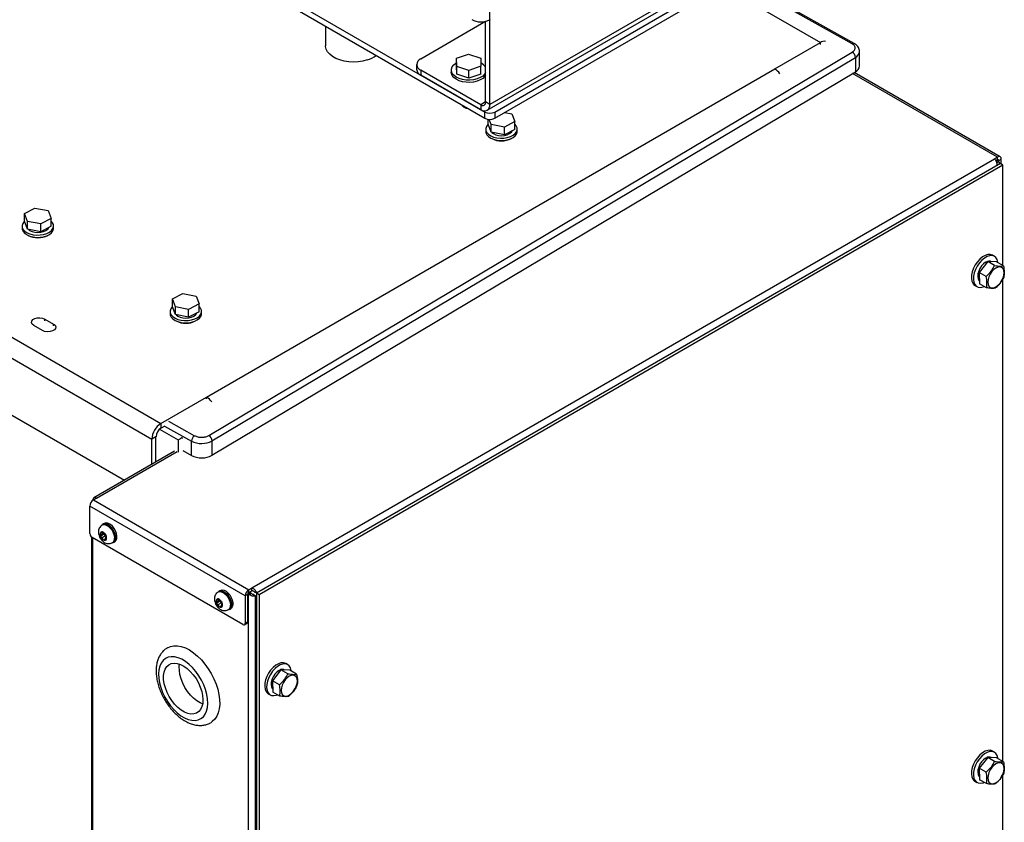
# Model space of a CAD drawing. Units: inches. Extents: x 4 to 234, y 4 to 150.
# Drawn here: x 55 to 69, y 40 to 52 of the extents above; entities that cross this region are included whole.
import ezdxf

# ---------------------------------------------------------------- set-up
doc = ezdxf.new("R2010")
doc.units = ezdxf.units.IN
doc.header["$MEASUREMENT"] = 0

msp = doc.modelspace()

# ---------------------------------------------------------------- linework, layer by layer
at = {"color": 8, "linetype": 'Continuous', "lineweight": 25, "ltscale": 14}
for p, q in [((61.371, 51.594), (61.371, 57.896)), ((66.42, 51.265), (64.189, 52.513)), ((64.189, 52.316), (65.978, 51.283)), ((61.371, 51.594), (61.365, 51.597)), ((65.978, 51.256), (65.978, 51.283)), ((48.425, 50.805), (56.788, 45.978)), ((68.448, 49.686), (66.428, 50.852)), ((48.158, 50.667), (56.661, 45.759)), ((61.313, 50.454), (61.245, 50.414)), ((68.427, 49.629), (68.446, 49.64)), ((68.448, 49.648), (68.465, 49.638)), ((55.17, 47.405), (55.17, 47.431)), ((55.291, 47.335), (55.291, 47.362)), ((56.891, 46.011), (57.256, 45.807)), ((56.769, 45.897), (57.03, 45.747)), ((56.839, 45.941), (57.214, 45.732)), ((57.03, 45.747), (57.03, 45.575)), ((55.888, 44.936), (57.012, 45.585)), ((55.84, 33.093), (55.84, 44.382)), ((58, 43.61), (58.029, 43.627)), ((58.123, 43.613), (58.095, 43.629))]:
    msp.add_line(p, q, dxfattribs=at)
at = {"color": 7, "linetype": 'Continuous', "lineweight": 25, "ltscale": 14}
for p, q in [((52.537, 55.374), (61.302, 50.314)), ((52.537, 55.289), (61.302, 50.229)), ((66.45, 51.269), (64.189, 52.533)), ((64.189, 52.048), (61.371, 50.42)), ((61.334, 50.339), (64.152, 51.966)), ((61.44, 50.314), (64.121, 51.862)), ((61.44, 50.229), (64.121, 51.776)), ((59.083, 51.51), (59.083, 51.236)), ((60.408, 51.055), (61.313, 51.578)), ((61.313, 50.454), (61.313, 51.578)), ((61.371, 50.42), (61.371, 51.594)), ((65.342, 50.916), (65.978, 51.283)), ((57.455, 45.809), (66.423, 51.15)), ((57.499, 45.734), (66.467, 51.076)), ((60.908, 51.063), (61.076, 51.12)), ((60.91, 50.95), (60.908, 51.063)), ((60.908, 50.955), (60.908, 51.063)), ((61.076, 51.12), (61.246, 51.064)), ((61.246, 51.064), (61.248, 50.951)), ((66.467, 51.076), (66.467, 50.876)), ((66.524, 50.957), (66.524, 51.157)), ((57.424, 46.345), (65.342, 50.916)), ((60.351, 50.976), (60.351, 50.91)), ((60.91, 50.842), (60.908, 50.955)), ((61.08, 50.894), (60.91, 50.95)), ((60.91, 50.842), (60.91, 50.95)), ((61.248, 50.951), (61.08, 50.894)), ((61.248, 50.843), (61.248, 50.951)), ((57.499, 45.534), (66.467, 50.876)), ((61.245, 50.414), (60.408, 50.897)), ((60.408, 50.897), (60.408, 50.83)), ((61.245, 50.347), (60.408, 50.83)), ((60.835, 50.899), (60.835, 50.867)), ((61.08, 50.786), (60.91, 50.842)), ((61.08, 50.786), (61.08, 50.894)), ((61.248, 50.843), (61.08, 50.786)), ((68.484, 49.69), (66.448, 50.865)), ((61.245, 50.414), (61.245, 50.347)), ((61.371, 50.42), (61.313, 50.454)), ((47.526, 50.238), (56.279, 45.186)), ((61.302, 50.229), (61.302, 50.314)), ((61.44, 50.314), (61.44, 50.229)), ((61.58, 50.31), (61.679, 50.291)), ((61.679, 50.291), (61.72, 50.181)), ((61.348, 50.143), (61.348, 50.214)), ((61.388, 50.033), (61.348, 50.143)), ((61.388, 50.141), (61.362, 50.212)), ((61.388, 50.033), (61.388, 50.141)), ((61.574, 50.105), (61.388, 50.141)), ((61.72, 50.181), (61.574, 50.105)), ((61.574, 49.997), (61.574, 50.105)), ((61.72, 50.073), (61.72, 50.181)), ((61.315, 50.076), (61.315, 50.045)), ((61.574, 49.997), (61.388, 50.033)), ((61.72, 50.073), (61.574, 49.997)), ((61.753, 50.045), (61.753, 50.076)), ((68.448, 49.686), (68.407, 49.662)), ((68.448, 49.648), (68.448, 49.686)), ((58.054, 43.686), (68.407, 49.662)), ((68.488, 49.596), (58.121, 43.612)), ((68.522, 49.576), (58.155, 43.592)), ((68.455, 49.633), (68.422, 49.614)), ((68.448, 49.648), (68.425, 49.635)), ((68.47, 49.616), (68.427, 49.606)), ((68.44, 49.643), (68.446, 49.64)), ((68.47, 49.616), (68.455, 49.633)), ((68.465, 49.638), (68.498, 49.657)), ((68.465, 49.622), (68.465, 49.638)), ((68.476, 49.589), (68.476, 49.593)), ((68.522, 49.576), (68.488, 49.596)), ((68.498, 49.59), (68.498, 49.657)), ((68.522, 48.176), (68.522, 49.576)), ((54.886, 48.902), (55.032, 48.977)), ((54.926, 48.791), (54.886, 48.902)), ((54.886, 48.794), (54.886, 48.902)), ((55.032, 48.977), (55.217, 48.942)), ((55.217, 48.942), (55.257, 48.831)), ((54.852, 48.727), (54.852, 48.696)), ((54.926, 48.683), (54.886, 48.794)), ((54.926, 48.683), (54.926, 48.791)), ((55.112, 48.756), (54.926, 48.791)), ((55.257, 48.831), (55.112, 48.756)), ((55.112, 48.648), (55.112, 48.756)), ((55.257, 48.723), (55.112, 48.648)), ((55.257, 48.723), (55.257, 48.831)), ((55.291, 48.696), (55.291, 48.727)), ((55.112, 48.648), (54.926, 48.683)), ((68.404, 48.304), (68.376, 48.32)), ((68.311, 48.232), (68.193, 48.08)), ((68.296, 48.214), (68.282, 48.222)), ((68.294, 48.228), (68.293, 48.216)), ((68.303, 48.222), (68.294, 48.228)), ((68.406, 48.177), (68.311, 48.232)), ((68.433, 48.227), (68.311, 48.232)), ((68.529, 48.172), (68.433, 48.227)), ((68.288, 48.025), (68.193, 48.08)), ((68.193, 48.08), (68.197, 47.922)), ((68.133, 47.899), (68.161, 47.883)), ((68.293, 47.867), (68.197, 47.922)), ((68.522, 41.27), (68.522, 47.996)), ((56.949, 47.711), (57.094, 47.786)), ((57.094, 47.786), (57.28, 47.751)), ((56.989, 47.601), (56.949, 47.711)), ((56.949, 47.603), (56.949, 47.711)), ((57.32, 47.641), (57.174, 47.566)), ((57.28, 47.751), (57.32, 47.641)), ((57.32, 47.533), (57.32, 47.641)), ((56.915, 47.536), (56.915, 47.505)), ((56.989, 47.493), (56.949, 47.603)), ((56.989, 47.493), (56.989, 47.601)), ((57.174, 47.566), (56.989, 47.601)), ((57.174, 47.458), (56.989, 47.493)), ((57.174, 47.458), (57.174, 47.566)), ((57.32, 47.533), (57.174, 47.458)), ((57.353, 47.505), (57.353, 47.536)), ((55.17, 47.431), (55.291, 47.362)), ((55.136, 47.273), (55.016, 47.342)), ((56.788, 45.978), (57.424, 46.345)), ((57.424, 46.318), (57.424, 46.345)), ((56.788, 45.978), (56.788, 45.911)), ((56.788, 45.911), (56.849, 45.946)), ((56.719, 45.792), (56.661, 45.759)), ((56.661, 45.406), (56.661, 45.759)), ((56.719, 45.44), (56.719, 45.792)), ((57.214, 45.532), (57.214, 45.732)), ((57.499, 45.734), (57.499, 45.534)), ((56.977, 45.589), (55.853, 44.94)), ((57.091, 45.6), (57.214, 45.532)), ((55.847, 44.912), (55.888, 44.936)), ((55.847, 44.912), (58.013, 43.662)), ((57.963, 43.575), (55.797, 44.826)), ((55.797, 44.445), (55.797, 44.826)), ((55.985, 44.463), (55.968, 44.453)), ((55.982, 44.461), (55.968, 44.453)), ((55.983, 44.57), (55.969, 44.562)), ((55.999, 44.584), (55.981, 44.574)), ((55.985, 44.463), (55.982, 44.461)), ((55.988, 44.458), (55.985, 44.463)), ((55.819, 44.396), (55.819, 33.19)), ((57.93, 43.176), (55.83, 44.388)), ((55.948, 44.458), (55.944, 44.46)), ((55.944, 44.46), (55.945, 44.454)), ((55.993, 44.433), (55.944, 44.404)), ((55.945, 44.408), (55.944, 44.404)), ((55.944, 44.404), (55.948, 44.4)), ((55.945, 44.454), (55.95, 44.428)), ((55.95, 44.428), (55.945, 44.408)), ((55.968, 44.453), (55.948, 44.458)), ((55.948, 44.4), (55.967, 44.383)), ((55.992, 44.452), (55.95, 44.428)), ((56.017, 44.411), (55.967, 44.383)), ((55.967, 44.383), (55.982, 44.358)), ((55.982, 44.358), (55.985, 44.352)), ((55.985, 44.352), (55.988, 44.354)), ((56.003, 44.433), (55.988, 44.458)), ((55.988, 44.354), (56.003, 44.362)), ((55.996, 44.444), (55.993, 44.433)), ((55.993, 44.433), (56.017, 44.411)), ((56.023, 44.415), (56.003, 44.433)), ((56.023, 44.374), (56.003, 44.362)), ((56.003, 44.362), (56.023, 44.357)), ((56.017, 44.411), (56.024, 44.4)), ((56.02, 44.387), (56.026, 44.407)), ((56.026, 44.361), (56.02, 44.387)), ((56.027, 44.411), (56.023, 44.415)), ((56.023, 44.357), (56.027, 44.356)), ((56.026, 44.407), (56.027, 44.411)), ((56.027, 44.356), (56.026, 44.361)), ((56.111, 44.317), (56.125, 44.325)), ((56.127, 44.321), (56.145, 44.331)), ((57.615, 43.651), (57.597, 43.641)), ((58.013, 43.662), (58.054, 43.686)), ((58.013, 43.624), (58.013, 43.662)), ((58.013, 43.624), (58.054, 43.648)), ((58.054, 43.648), (58.054, 43.686)), ((57.564, 43.525), (57.56, 43.527)), ((57.56, 43.527), (57.561, 43.521)), ((57.561, 43.521), (57.566, 43.495)), ((57.584, 43.52), (57.564, 43.525)), ((57.608, 43.519), (57.566, 43.495)), ((57.601, 43.53), (57.584, 43.52)), ((57.598, 43.529), (57.584, 43.52)), ((57.599, 43.637), (57.585, 43.629)), ((57.601, 43.53), (57.598, 43.529)), ((57.604, 43.525), (57.601, 43.53)), ((57.619, 43.5), (57.604, 43.525)), ((57.612, 43.511), (57.609, 43.5)), ((57.996, 43.594), (57.963, 43.575)), ((57.963, 43.575), (57.963, 43.195)), ((57.996, 43.594), (57.996, 43.214)), ((58.039, 43.62), (58.006, 43.601)), ((58.006, 27.203), (58.006, 43.601)), ((58.006, 43.601), (58.027, 43.588)), ((58.023, 43.63), (58.029, 43.627)), ((58.027, 43.588), (58.046, 43.612)), ((58.039, 43.62), (58.046, 43.612)), ((58.098, 43.576), (58.07, 43.598)), ((58.07, 43.598), (58.073, 43.596)), ((58.106, 43.577), (58.073, 43.596)), ((58.075, 43.595), (58.108, 43.576)), ((58.123, 43.619), (58.09, 43.632)), ((58.093, 43.631), (58.09, 43.632)), ((58.093, 43.631), (58.125, 43.612)), ((58.123, 43.613), (58.095, 43.629)), ((58.098, 43.576), (58.106, 43.577)), ((58.106, 27.226), (58.106, 43.577)), ((58.108, 43.576), (58.121, 43.569)), ((58.155, 43.592), (58.121, 43.612)), ((58.121, 43.612), (58.121, 27.195)), ((58.125, 43.612), (58.123, 43.619)), ((58.155, 43.592), (58.155, 27.175)), ((57.609, 43.5), (57.56, 43.471)), ((57.561, 43.475), (57.56, 43.471)), ((57.56, 43.471), (57.564, 43.467)), ((57.566, 43.495), (57.561, 43.475)), ((57.564, 43.467), (57.583, 43.45)), ((57.633, 43.478), (57.583, 43.45)), ((57.583, 43.45), (57.598, 43.425)), ((57.598, 43.425), (57.601, 43.419)), ((57.601, 43.419), (57.604, 43.421)), ((57.604, 43.421), (57.619, 43.429)), ((57.609, 43.5), (57.633, 43.478)), ((57.639, 43.482), (57.619, 43.5)), ((57.639, 43.441), (57.619, 43.429)), ((57.619, 43.429), (57.639, 43.424)), ((57.633, 43.478), (57.64, 43.467)), ((57.636, 43.454), (57.642, 43.474)), ((57.642, 43.429), (57.636, 43.454)), ((57.643, 43.479), (57.639, 43.482)), ((57.639, 43.424), (57.643, 43.423)), ((57.642, 43.474), (57.643, 43.479)), ((57.643, 43.423), (57.642, 43.429)), ((57.727, 43.384), (57.741, 43.392)), ((57.743, 43.388), (57.761, 43.398)), ((57.953, 43.173), (57.986, 43.192)), ((57.963, 43.195), (57.996, 43.214)), ((58.461, 42.546), (58.343, 42.394)), ((58.444, 42.542), (58.443, 42.53)), ((58.454, 42.536), (58.444, 42.542)), ((58.557, 42.491), (58.461, 42.546)), ((58.584, 42.541), (58.461, 42.546)), ((58.554, 42.618), (58.527, 42.634)), ((58.679, 42.486), (58.584, 42.541)), ((58.447, 42.528), (58.433, 42.536)), ((58.439, 42.339), (58.343, 42.394)), ((58.343, 42.394), (58.348, 42.236)), ((58.284, 42.213), (58.311, 42.197)), ((58.443, 42.181), (58.348, 42.236)), ((68.311, 41.326), (68.193, 41.174)), ((68.296, 41.308), (68.282, 41.316)), ((68.294, 41.322), (68.293, 41.31)), ((68.303, 41.316), (68.294, 41.322)), ((68.406, 41.271), (68.311, 41.326)), ((68.433, 41.321), (68.311, 41.326)), ((68.404, 41.398), (68.376, 41.414)), ((68.529, 41.266), (68.433, 41.321)), ((68.288, 41.119), (68.193, 41.174)), ((68.193, 41.174), (68.197, 41.016)), ((68.522, 34.335), (68.522, 41.09)), ((68.133, 40.993), (68.161, 40.977)), ((68.293, 40.961), (68.197, 41.016))]:
    msp.add_line(p, q, dxfattribs=at)
at = {"color": 7, "linetype": 'Continuous', "lineweight": 25, "ltscale": 14, "flags": 128}
for points in [[(59.661, 51.04), (59.601, 51.024), (59.537, 51.014), (59.471, 51.011), (59.406, 51.014), (59.342, 51.024), (59.282, 51.04), (59.227, 51.061), (59.179, 51.087), (59.14, 51.118), (59.111, 51.152), (59.091, 51.188), (59.083, 51.226), (59.083, 51.236)], [(61.313, 50.864), (61.299, 50.841), (61.272, 50.815), (61.237, 50.793), (61.193, 50.776), (61.145, 50.764), (61.093, 50.759), (61.04, 50.76), (60.99, 50.768), (60.943, 50.782), (60.903, 50.802), (60.871, 50.826), (60.848, 50.853), (60.836, 50.883), (60.836, 50.913), (60.847, 50.943), (60.869, 50.97), (60.9, 50.995), (60.908, 50.999)], [(61.313, 50.832), (61.299, 50.809), (61.272, 50.783), (61.237, 50.761), (61.193, 50.744), (61.145, 50.732), (61.093, 50.727), (61.04, 50.729), (60.99, 50.737), (60.943, 50.751), (60.903, 50.77), (60.871, 50.794), (60.848, 50.821), (60.836, 50.851), (60.835, 50.867)], [(60.994, 50.394), (60.982, 50.413), (60.982, 50.413)], [(61.348, 50.144), (61.344, 50.139), (61.324, 50.113), (61.315, 50.085), (61.317, 50.057), (61.33, 50.03), (61.353, 50.005), (61.385, 49.983), (61.425, 49.966), (61.47, 49.955), (61.518, 49.95), (61.567, 49.951), (61.614, 49.958), (61.658, 49.972), (61.695, 49.99), (61.724, 50.013), (61.744, 50.039), (61.753, 50.067), (61.751, 50.095), (61.738, 50.123), (61.72, 50.144)], [(61.315, 50.045), (61.317, 50.026), (61.33, 49.998), (61.353, 49.973), (61.385, 49.952), (61.425, 49.935), (61.47, 49.924), (61.518, 49.919), (61.567, 49.92), (61.614, 49.927), (61.658, 49.941), (61.695, 49.959), (61.724, 49.982), (61.744, 50.008), (61.753, 50.036), (61.753, 50.045)], [(61.398, 50.03), (61.421, 50.013), (61.454, 49.998), (61.492, 49.989), (61.534, 49.985), (61.576, 49.989), (61.614, 49.998), (61.647, 50.013), (61.672, 50.033), (61.687, 50.056), (61.687, 50.056)], [(54.886, 48.794), (54.882, 48.79), (54.862, 48.764), (54.853, 48.736), (54.855, 48.708), (54.868, 48.68), (54.891, 48.655), (54.923, 48.634), (54.962, 48.617), (55.008, 48.606), (55.056, 48.6), (55.105, 48.602), (55.152, 48.609), (55.196, 48.622), (55.233, 48.641), (55.262, 48.664), (55.281, 48.69), (55.291, 48.718), (55.289, 48.746), (55.276, 48.773), (55.257, 48.794)], [(54.852, 48.696), (54.855, 48.677), (54.868, 48.649), (54.891, 48.624), (54.923, 48.603), (54.962, 48.586), (55.008, 48.575), (55.056, 48.569), (55.105, 48.57), (55.152, 48.578), (55.196, 48.591), (55.233, 48.61), (55.262, 48.633), (55.281, 48.659), (55.291, 48.686), (55.291, 48.696)], [(54.936, 48.681), (54.958, 48.664), (54.991, 48.649), (55.03, 48.639), (55.072, 48.636), (55.113, 48.639), (55.152, 48.649), (55.185, 48.664), (55.21, 48.684), (55.225, 48.706), (55.225, 48.707)], [(68.376, 48.32), (68.373, 48.322), (68.343, 48.331), (68.31, 48.329), (68.273, 48.317), (68.236, 48.296), (68.2, 48.266), (68.166, 48.228), (68.137, 48.185), (68.113, 48.139), (68.095, 48.091), (68.085, 48.044), (68.083, 48), (68.089, 47.961), (68.103, 47.929), (68.124, 47.905), (68.133, 47.899)], [(68.453, 48.216), (68.452, 48.223), (68.442, 48.259), (68.425, 48.287), (68.4, 48.306), (68.371, 48.315), (68.337, 48.313), (68.301, 48.301), (68.264, 48.28), (68.227, 48.25), (68.194, 48.212), (68.164, 48.169), (68.14, 48.123), (68.123, 48.075), (68.113, 48.028), (68.111, 47.984), (68.117, 47.945), (68.13, 47.913), (68.151, 47.889), (68.178, 47.875), (68.21, 47.872), (68.245, 47.878), (68.262, 47.885)], [(68.282, 48.222), (68.253, 48.2), (68.225, 48.171), (68.202, 48.136), (68.185, 48.098), (68.174, 48.06), (68.171, 48.024), (68.176, 47.993), (68.189, 47.97), (68.196, 47.963)], [(68.425, 47.88), (68.455, 47.901), (68.482, 47.93), (68.505, 47.965), (68.524, 48.002), (68.535, 48.04), (68.539, 48.076), (68.535, 48.108), (68.524, 48.133), (68.505, 48.15), (68.482, 48.157), (68.455, 48.154), (68.425, 48.142), (68.396, 48.121), (68.369, 48.092), (68.345, 48.057), (68.327, 48.02), (68.316, 47.982), (68.312, 47.945), (68.316, 47.914), (68.327, 47.889), (68.345, 47.872), (68.369, 47.865), (68.396, 47.867), (68.425, 47.88)], [(56.949, 47.604), (56.944, 47.599), (56.924, 47.573), (56.915, 47.545), (56.917, 47.517), (56.93, 47.49), (56.953, 47.465), (56.985, 47.443), (57.025, 47.426), (57.07, 47.415), (57.118, 47.41), (57.167, 47.411), (57.215, 47.418), (57.258, 47.432), (57.295, 47.45), (57.324, 47.473), (57.344, 47.499), (57.353, 47.527), (57.351, 47.555), (57.338, 47.583), (57.32, 47.604)], [(56.915, 47.505), (56.917, 47.486), (56.93, 47.459), (56.953, 47.434), (56.985, 47.412), (57.025, 47.395), (57.07, 47.384), (57.118, 47.379), (57.167, 47.38), (57.215, 47.387), (57.258, 47.401), (57.295, 47.419), (57.324, 47.442), (57.344, 47.468), (57.353, 47.496), (57.353, 47.505)], [(56.998, 47.491), (57.021, 47.473), (57.054, 47.458), (57.092, 47.449), (57.134, 47.445), (57.176, 47.449), (57.215, 47.458), (57.248, 47.473), (57.272, 47.493), (57.287, 47.516), (57.287, 47.516)], [(55.016, 47.342), (54.994, 47.36), (54.984, 47.381), (54.987, 47.403), (55.003, 47.423), (55.03, 47.438), (55.065, 47.448), (55.102, 47.45), (55.139, 47.444), (55.17, 47.431)], [(55.291, 47.362), (55.312, 47.344), (55.322, 47.323), (55.319, 47.301), (55.303, 47.281), (55.276, 47.266), (55.242, 47.256), (55.204, 47.254), (55.167, 47.26), (55.136, 47.273)], [(57.074, 45.772), (57.079, 45.784), (57.081, 45.787)], [(57.091, 45.77), (57.087, 45.77), (57.074, 45.772)], [(56.093, 44.535), (56.066, 44.559), (56.038, 44.574), (56.011, 44.58), (55.987, 44.577), (55.969, 44.564), (55.968, 44.563)], [(56.154, 44.39), (56.15, 44.424), (56.138, 44.461), (56.119, 44.497), (56.095, 44.528), (56.068, 44.554), (56.04, 44.57), (56.012, 44.577), (55.988, 44.573), (55.983, 44.57)], [(56.111, 44.545), (56.084, 44.569), (56.056, 44.585), (56.029, 44.591), (56.005, 44.587), (55.999, 44.584)], [(56.109, 44.315), (56.109, 44.315), (56.13, 44.323), (56.146, 44.341), (56.155, 44.367), (56.157, 44.398), (56.15, 44.434), (56.137, 44.47), (56.118, 44.504), (56.093, 44.535)], [(56.145, 44.331), (56.148, 44.334), (56.164, 44.351), (56.173, 44.377), (56.175, 44.409), (56.168, 44.444), (56.155, 44.48), (56.135, 44.515), (56.111, 44.545)], [(57.584, 43.63), (57.6, 43.642), (57.622, 43.648), (57.649, 43.643), (57.677, 43.629), (57.704, 43.607), (57.729, 43.577), (57.75, 43.543), (57.764, 43.507), (57.772, 43.472), (57.772, 43.439), (57.764, 43.412), (57.75, 43.393), (57.729, 43.383), (57.726, 43.382)], [(57.77, 43.457), (57.766, 43.492), (57.754, 43.528), (57.735, 43.564), (57.711, 43.596), (57.684, 43.621), (57.656, 43.637), (57.628, 43.644), (57.604, 43.64), (57.599, 43.637)], [(57.615, 43.651), (57.617, 43.652), (57.64, 43.658), (57.667, 43.653), (57.695, 43.64), (57.722, 43.617), (57.747, 43.588), (57.768, 43.554), (57.782, 43.518), (57.79, 43.482), (57.79, 43.45), (57.782, 43.423), (57.768, 43.403), (57.761, 43.398)], [(56.879, 42.854), (56.92, 42.872), (56.967, 42.881), (57.018, 42.881), (57.072, 42.871), (57.128, 42.851), (57.185, 42.822), (57.241, 42.784), (57.297, 42.738), (57.351, 42.685), (57.401, 42.626), (57.448, 42.561), (57.49, 42.493), (57.526, 42.421), (57.556, 42.348), (57.58, 42.275), (57.596, 42.202), (57.605, 42.132), (57.607, 42.065), (57.601, 42.004), (57.587, 41.948), (57.566, 41.899), (57.538, 41.857), (57.504, 41.824), (57.481, 41.809)], [(57.118, 41.876), (57.169, 41.855), (57.219, 41.843), (57.265, 41.841), (57.308, 41.849), (57.346, 41.866), (57.379, 41.893), (57.406, 41.929), (57.425, 41.972), (57.437, 42.023), (57.442, 42.079), (57.439, 42.14), (57.428, 42.204), (57.41, 42.27), (57.386, 42.337), (57.354, 42.402), (57.317, 42.464), (57.275, 42.523), (57.229, 42.576), (57.18, 42.622), (57.13, 42.661), (57.078, 42.692), (57.027, 42.714), (56.978, 42.726), (56.931, 42.728), (56.889, 42.72), (56.85, 42.702), (56.818, 42.675), (56.791, 42.64), (56.772, 42.596), (56.759, 42.546), (56.755, 42.489), (56.758, 42.428), (56.768, 42.364), (56.786, 42.298), (56.811, 42.232), (56.843, 42.167), (56.88, 42.104), (56.922, 42.046), (56.968, 41.993), (57.016, 41.946), (57.067, 41.907), (57.118, 41.876)], [(57.114, 41.958), (57.068, 41.986), (57.022, 42.023), (56.978, 42.068), (56.938, 42.118), (56.903, 42.174), (56.873, 42.232), (56.85, 42.293), (56.833, 42.352), (56.825, 42.41), (56.824, 42.465), (56.831, 42.514), (56.846, 42.556), (56.868, 42.591), (56.897, 42.617), (56.931, 42.633), (56.971, 42.639), (57.014, 42.635), (57.059, 42.621), (57.106, 42.598), (57.152, 42.565), (57.197, 42.524), (57.239, 42.476), (57.277, 42.423), (57.31, 42.366), (57.336, 42.306), (57.356, 42.246), (57.369, 42.187), (57.373, 42.131), (57.37, 42.079), (57.359, 42.033), (57.341, 41.994), (57.315, 41.964), (57.283, 41.943), (57.246, 41.931), (57.205, 41.93), (57.161, 41.939), (57.114, 41.958)], [(57.369, 42.07), (57.334, 42.085), (57.288, 42.113), (57.242, 42.15), (57.198, 42.195), (57.158, 42.245), (57.123, 42.301), (57.093, 42.359), (57.07, 42.42), (57.053, 42.479), (57.045, 42.537), (57.044, 42.592), (57.048, 42.626)], [(58.527, 42.634), (58.523, 42.636), (58.494, 42.645), (58.46, 42.643), (58.424, 42.631), (58.387, 42.61), (58.35, 42.58), (58.317, 42.542), (58.287, 42.499), (58.263, 42.453), (58.246, 42.405), (58.236, 42.358), (58.234, 42.313), (58.24, 42.275), (58.253, 42.243), (58.274, 42.219), (58.284, 42.213)], [(58.603, 42.53), (58.602, 42.537), (58.592, 42.573), (58.575, 42.601), (58.551, 42.62), (58.521, 42.629), (58.488, 42.627), (58.451, 42.615), (58.414, 42.594), (58.378, 42.564), (58.344, 42.526), (58.315, 42.483), (58.29, 42.437), (58.273, 42.389), (58.263, 42.342), (58.261, 42.298), (58.267, 42.259), (58.281, 42.227), (58.302, 42.203), (58.329, 42.189), (58.361, 42.186), (58.396, 42.192), (58.412, 42.199)], [(58.433, 42.536), (58.403, 42.514), (58.376, 42.485), (58.353, 42.45), (58.335, 42.412), (58.324, 42.374), (58.322, 42.338), (58.327, 42.307), (58.34, 42.284), (58.346, 42.277)], [(58.576, 42.194), (58.605, 42.215), (58.632, 42.244), (58.656, 42.279), (58.674, 42.316), (58.685, 42.354), (58.689, 42.39), (58.685, 42.422), (58.674, 42.447), (58.656, 42.464), (58.632, 42.471), (58.605, 42.468), (58.576, 42.456), (58.546, 42.434), (58.519, 42.406), (58.495, 42.371), (58.477, 42.334), (58.466, 42.296), (58.462, 42.259), (58.466, 42.228), (58.477, 42.203), (58.495, 42.186), (58.519, 42.179), (58.546, 42.181), (58.576, 42.194)], [(68.376, 41.414), (68.373, 41.416), (68.343, 41.425), (68.31, 41.423), (68.273, 41.412), (68.236, 41.39), (68.2, 41.36), (68.166, 41.322), (68.137, 41.279), (68.113, 41.233), (68.095, 41.185), (68.085, 41.138), (68.083, 41.094), (68.089, 41.055), (68.103, 41.023), (68.124, 40.999), (68.133, 40.993)], [(68.453, 41.31), (68.452, 41.318), (68.442, 41.353), (68.425, 41.381), (68.4, 41.4), (68.371, 41.409), (68.337, 41.407), (68.301, 41.396), (68.264, 41.374), (68.227, 41.344), (68.194, 41.307), (68.164, 41.263), (68.14, 41.217), (68.123, 41.169), (68.113, 41.122), (68.111, 41.078), (68.117, 41.039), (68.13, 41.007), (68.151, 40.984), (68.178, 40.97), (68.21, 40.966), (68.245, 40.972), (68.262, 40.979)], [(68.282, 41.316), (68.253, 41.294), (68.225, 41.265), (68.202, 41.23), (68.185, 41.192), (68.174, 41.154), (68.171, 41.118), (68.176, 41.087), (68.189, 41.064), (68.196, 41.057)], [(68.425, 40.974), (68.455, 40.995), (68.482, 41.024), (68.505, 41.059), (68.524, 41.096), (68.535, 41.134), (68.539, 41.171), (68.535, 41.202), (68.524, 41.227), (68.505, 41.244), (68.482, 41.251), (68.455, 41.249), (68.425, 41.236), (68.396, 41.215), (68.369, 41.186), (68.345, 41.151), (68.327, 41.114), (68.316, 41.076), (68.312, 41.04), (68.316, 41.008), (68.327, 40.983), (68.345, 40.966), (68.369, 40.959), (68.396, 40.962), (68.425, 40.974)]]:
    msp.add_lwpolyline(points, dxfattribs=at)
at = {"color": 8, "linetype": 'Continuous', "lineweight": 25, "ltscale": 14, "flags": 128}
for points in [[(55.97, 44.562), (55.975, 44.565), (55.999, 44.569), (56.026, 44.562), (56.054, 44.546), (56.082, 44.521), (56.106, 44.489), (56.124, 44.453), (56.136, 44.417), (56.14, 44.382)], [(57.586, 43.629), (57.591, 43.632), (57.615, 43.636), (57.642, 43.629), (57.67, 43.613), (57.698, 43.588), (57.722, 43.556), (57.74, 43.52), (57.752, 43.484), (57.756, 43.449)]]:
    msp.add_lwpolyline(points, dxfattribs=at)
at = {"color": 7, "linetype": 'Continuous', "lineweight": 25, "ltscale": 196}
for centre, radius, start, end in [((61.245, 51.846), 0.276, 242.7192, 295.8396), ((66.033, 51.202), 0.0978, 79.5381, 124.3142), ((59.549, 51.413), 0.39, 286.7325, 307.4985), ((60.438, 50.976), 0.0849, 110.7834, 249.2166), ((66.374, 51.071), 0.0929, 2.7198, 58.3113), ((61.178, 50.864), 0.152, 27.333, 63.0639), ((65.211, 50.705), 0.248, 35.0342, 58.3043), ((66.424, 50.966), 0.1, 295.2284, 354.6577), ((60.449, 50.919), 0.0978, 185.6948, 245.6253), ((61.069, 50.484), 0.117, 230.259, 266.286), ((61.271, 50.447), 0.0425, 230.7967, 9.214), ((61.294, 50.408), 0.078, 230.7967, 9.214), ((61.371, 50.447), 0.149, 242.6097, 297.3903), ((61.371, 50.361), 0.149, 242.6097, 297.3903), ((61.534, 50.209), 0.297, 242.8986, 297.6303), ((68.468, 49.662), 0.0308, 350.786, 129.2033), ((68.419, 49.594), 0.0536, 46.9325, 59.5852), ((68.455, 49.64), 0.0105, 350.786, 129.2033), ((55.072, 48.86), 0.297, 242.8986, 297.6303), ((68.329, 48.166), 0.0709, 63.3446, 119.8593), ((57.134, 47.669), 0.297, 242.8986, 297.6303), ((57.293, 46.134), 0.248, 35.0342, 58.3043), ((56.936, 45.746), 0.275, 122.6055, 177.3945), ((56.868, 45.785), 0.149, 122.6055, 177.3945), ((57.309, 45.727), 0.0954, 123.5314, 177.5078), ((57.354, 46.009), 0.311, 243.1226, 297.9125), ((57.407, 45.73), 0.0929, 2.7198, 58.3113), ((57.354, 45.809), 0.311, 243.1226, 297.9125), ((55.905, 44.821), 0.109, 122.6055, 177.3945), ((55.967, 44.439), 0.0275, 56.3222, 133.8678), ((55.868, 44.448), 0.0717, 182.6055, 237.3945), ((55.999, 44.431), 0.0587, 157.0676, 202.9159), ((56.039, 44.439), 0.0992, 202.7775, 234.8002), ((55.931, 44.377), 0.0992, 22.7775, 54.8002), ((56.003, 44.377), 0.0275, 236.3222, 313.8678), ((55.972, 44.384), 0.0587, 337.0676, 22.9159), ((56.084, 44.382), 0.07, 305.1121, 6.2001), ((58.071, 43.57), 0.109, 122.6055, 177.3945), ((57.615, 43.498), 0.0587, 157.0676, 202.9159), ((57.583, 43.506), 0.0275, 56.3222, 133.8678), ((57.547, 43.444), 0.0992, 22.7775, 54.8002), ((58.033, 43.593), 0.0371, 122.6055, 177.3945), ((57.968, 43.56), 0.055, 47.0176, 56.8788), ((58.002, 43.58), 0.0536, 46.9325, 59.5852), ((58.068, 43.582), 0.0157, 60.0191, 70.6823), ((58.103, 43.642), 0.0157, 229.3072, 239.97), ((58.1, 43.563), 0.0157, 60.0191, 70.6823), ((57.655, 43.506), 0.0992, 202.7775, 234.8002), ((57.62, 43.444), 0.0275, 236.3222, 313.8678), ((57.588, 43.451), 0.0587, 337.0676, 22.9159), ((57.7, 43.449), 0.07, 305.1121, 6.2001), ((57.943, 43.192), 0.0204, 230.7967, 9.214), ((57.974, 43.211), 0.0224, 304.0564, 7.2558), ((58.479, 42.48), 0.0709, 63.3446, 119.8593), ((68.329, 41.26), 0.0709, 63.3446, 119.8593)]:
    msp.add_arc(centre, radius, start, end, dxfattribs=at)
at = {"color": 8, "linetype": 'Continuous', "lineweight": 25, "ltscale": 196}
for centre, radius, start, end in [((66.438, 51.241), 0.0302, 67.1843, 126.509), ((66.424, 51.166), 0.0999, 295.2091, 354.8831), ((56.071, 44.374), 0.0701, 305.4026, 6.1727), ((57.687, 43.441), 0.0701, 305.4026, 6.1727)]:
    msp.add_arc(centre, radius, start, end, dxfattribs=at)
at = {"color": 7, "linetype": 'Continuous', "lineweight": 25, "ltscale": 196}
msp.add_ellipse((57.1, 45.787), major_axis=(0.098, 0.0566), ratio=0.00007, start_param=1.832555, end_param=2.356154, dxfattribs=at)
at = {"color": 7, "linetype": 'Continuous', "lineweight": 25, "ltscale": 14}
for points, knots in [([(61.365, 51.597), (61.366, 51.597), (61.367, 51.598), (61.369, 51.598), (61.37, 51.597), (61.371, 51.595), (61.371, 51.594), (61.371, 51.594)], [0, 0, 0, 0, 0.2146366, 0.4292791, 0.6438155, 0.8583992, 1, 1, 1, 1]), ([(66.423, 51.15), (66.434, 51.158), (66.451, 51.171), (66.461, 51.192), (66.464, 51.209), (66.46, 51.226), (66.448, 51.246), (66.431, 51.258), (66.42, 51.265)], [0, 0, 0, 0, 0.23625, 0.369772, 0.506911, 0.643299, 0.774307, 1, 1, 1, 1]), ([(66.523, 51.157), (66.523, 51.166), (66.522, 51.185), (66.51, 51.213), (66.49, 51.239), (66.47, 51.257), (66.454, 51.266), (66.449, 51.268)], [0, 0, 0, 0, 0.188768, 0.414541, 0.648772, 0.886023, 1, 1, 1, 1]), ([(68.475, 49.593), (68.475, 49.596), (68.476, 49.604), (68.472, 49.612), (68.47, 49.616)], [0, 0, 0, 0, 0.364215, 1, 1, 1, 1]), ([(68.288, 48.025), (68.315, 48.049), (68.365, 48.094), (68.393, 48.151), (68.406, 48.177)], [0, 0, 0, 0, 0.534355, 1, 1, 1, 1]), ([(68.406, 48.177), (68.434, 48.173), (68.485, 48.165), (68.515, 48.17), (68.529, 48.172)], [0, 0, 0, 0, 0.534356, 1, 1, 1, 1]), ([(68.529, 48.172), (68.535, 48.141), (68.547, 48.082), (68.537, 48.036), (68.533, 48.014)], [0, 0, 0, 0, 0.534359, 1, 1, 1, 1]), ([(68.293, 47.867), (68.297, 47.892), (68.306, 47.938), (68.294, 47.997), (68.288, 48.025)], [0, 0, 0, 0, 0.534359, 1, 1, 1, 1]), ([(68.533, 48.014), (68.518, 47.984), (68.488, 47.927), (68.438, 47.882), (68.415, 47.861)], [0, 0, 0, 0, 0.534355, 1, 1, 1, 1]), ([(68.415, 47.861), (68.399, 47.859), (68.368, 47.855), (68.317, 47.863), (68.293, 47.867)], [0, 0, 0, 0, 0.534356, 1, 1, 1, 1]), ([(57.256, 45.807), (57.27, 45.801), (57.292, 45.791), (57.328, 45.785), (57.358, 45.783), (57.388, 45.786), (57.422, 45.793), (57.443, 45.802), (57.455, 45.809)], [0, 0, 0, 0, 0.23625, 0.369772, 0.506911, 0.643299, 0.774307, 1, 1, 1, 1]), ([(55.84, 44.908), (55.834, 44.904), (55.825, 44.899), (55.823, 44.892), (55.822, 44.89)], [0, 0, 0, 0, 0.7196309, 1, 1, 1, 1]), ([(55.97, 44.562), (55.969, 44.562), (55.959, 44.557), (55.943, 44.542), (55.927, 44.518), (55.918, 44.49), (55.916, 44.46), (55.921, 44.428), (55.933, 44.394), (55.952, 44.362), (55.978, 44.335), (56.006, 44.316), (56.036, 44.305), (56.066, 44.302), (56.092, 44.307), (56.105, 44.315), (56.111, 44.318)], [0, 0, 0, 0, 0.0080565, 0.0845724, 0.1561516, 0.2266992, 0.3002042, 0.3797795, 0.4654176, 0.5536334, 0.645456, 0.7298563, 0.8080923, 0.8824996, 0.9556595, 1, 1, 1, 1]), ([(57.586, 43.629), (57.585, 43.629), (57.575, 43.624), (57.559, 43.609), (57.543, 43.585), (57.534, 43.557), (57.532, 43.527), (57.537, 43.495), (57.549, 43.462), (57.569, 43.429), (57.594, 43.402), (57.622, 43.383), (57.652, 43.372), (57.682, 43.369), (57.708, 43.374), (57.721, 43.382), (57.727, 43.385)], [0, 0, 0, 0, 0.0080565, 0.0845724, 0.1561516, 0.2266992, 0.3002042, 0.3797795, 0.4654176, 0.5536334, 0.645456, 0.7298563, 0.8080923, 0.8824996, 0.9556595, 1, 1, 1, 1]), ([(56.879, 42.853), (56.865, 42.844), (56.837, 42.826), (56.802, 42.79), (56.771, 42.746), (56.748, 42.697), (56.731, 42.642), (56.721, 42.581), (56.719, 42.516), (56.725, 42.447), (56.738, 42.377), (56.758, 42.306), (56.785, 42.235), (56.817, 42.167), (56.855, 42.1), (56.899, 42.038), (56.946, 41.979), (56.998, 41.926), (57.053, 41.88), (57.103, 41.844), (57.135, 41.827), (57.148, 41.82)], [0, 0, 0, 0, 0.0452911, 0.0936817, 0.1424336, 0.1923597, 0.2439948, 0.2974357, 0.3523002, 0.4079439, 0.4637373, 0.5193726, 0.574802, 0.6300769, 0.6852932, 0.7405653, 0.7959761, 0.8516513, 0.9077103, 0.9642404, 1, 1, 1, 1]), ([(58.439, 42.339), (58.465, 42.363), (58.515, 42.408), (58.544, 42.465), (58.557, 42.491)], [0, 0, 0, 0, 0.5343549, 1, 1, 1, 1]), ([(58.557, 42.491), (58.584, 42.487), (58.636, 42.479), (58.665, 42.484), (58.679, 42.486)], [0, 0, 0, 0, 0.534356, 1, 1, 1, 1]), ([(58.679, 42.486), (58.686, 42.455), (58.697, 42.396), (58.688, 42.35), (58.683, 42.328)], [0, 0, 0, 0, 0.534359, 1, 1, 1, 1]), ([(58.443, 42.181), (58.448, 42.206), (58.457, 42.252), (58.444, 42.311), (58.439, 42.339)], [0, 0, 0, 0, 0.534359, 1, 1, 1, 1]), ([(58.683, 42.328), (58.668, 42.298), (58.639, 42.241), (58.589, 42.196), (58.565, 42.175)], [0, 0, 0, 0, 0.534355, 1, 1, 1, 1]), ([(58.565, 42.175), (58.549, 42.173), (58.519, 42.169), (58.467, 42.177), (58.443, 42.181)], [0, 0, 0, 0, 0.534356, 1, 1, 1, 1]), ([(57.148, 41.82), (57.159, 41.815), (57.19, 41.8), (57.242, 41.782), (57.301, 41.772), (57.358, 41.771), (57.411, 41.78), (57.453, 41.793), (57.475, 41.807), (57.48, 41.81)], [0, 0, 0, 0, 0.098038, 0.278116, 0.456715, 0.611635, 0.778319, 0.938756, 1, 1, 1, 1]), ([(68.288, 41.119), (68.315, 41.143), (68.365, 41.188), (68.393, 41.245), (68.406, 41.271)], [0, 0, 0, 0, 0.534355, 1, 1, 1, 1]), ([(68.406, 41.271), (68.434, 41.267), (68.485, 41.259), (68.515, 41.264), (68.529, 41.266)], [0, 0, 0, 0, 0.534356, 1, 1, 1, 1]), ([(68.529, 41.266), (68.535, 41.235), (68.547, 41.176), (68.537, 41.13), (68.533, 41.108)], [0, 0, 0, 0, 0.534359, 1, 1, 1, 1]), ([(68.293, 40.961), (68.297, 40.986), (68.306, 41.033), (68.294, 41.091), (68.288, 41.119)], [0, 0, 0, 0, 0.534359, 1, 1, 1, 1]), ([(68.533, 41.108), (68.518, 41.078), (68.488, 41.021), (68.438, 40.976), (68.415, 40.956)], [0, 0, 0, 0, 0.534355, 1, 1, 1, 1]), ([(68.415, 40.956), (68.399, 40.953), (68.368, 40.949), (68.317, 40.957), (68.293, 40.961)], [0, 0, 0, 0, 0.534356, 1, 1, 1, 1])]:
    msp.add_open_spline(points, degree=3, knots=knots, dxfattribs=at)
for points in [[(68.407, 49.662), (68.412, 49.657), (68.421, 49.645), (68.433, 49.619), (68.439, 49.591), (68.437, 49.573), (68.436, 49.564)], [(55.888, 44.936), (55.882, 44.939), (55.869, 44.945), (55.853, 44.942), (55.842, 44.929), (55.84, 44.915), (55.84, 44.908)], [(58.123, 43.619), (58.12, 43.626), (58.113, 43.639), (58.097, 43.659), (58.077, 43.676), (58.062, 43.682), (58.054, 43.686)], [(58.09, 43.632), (58.088, 43.634), (58.084, 43.637), (58.075, 43.642), (58.065, 43.646), (58.058, 43.647), (58.054, 43.648)], [(58.027, 43.588), (58.033, 43.585), (58.045, 43.58), (58.064, 43.576), (58.082, 43.574), (58.093, 43.576), (58.098, 43.576)], [(58.046, 43.612), (58.048, 43.611), (58.052, 43.607), (58.058, 43.603), (58.065, 43.6), (58.068, 43.598), (58.07, 43.598)]]:
    msp.add_open_spline(points, degree=3, dxfattribs=at)

doc.saveas('drawing.dxf')
